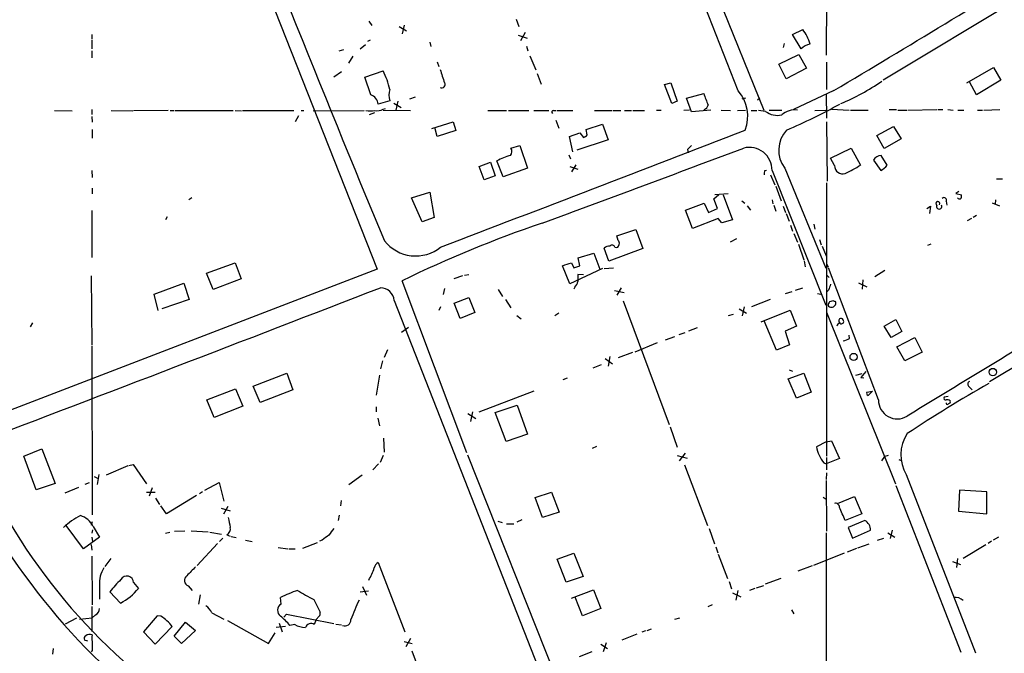
# Model space of a CAD drawing. Extents: x 7 to 975, y 4 to 873.
# Drawn here: x 413 to 584, y 243 to 353 of the extents above; entities that cross this region are included whole.
import ezdxf

# ---------------------------------------------------------------- set-up
doc = ezdxf.new("R2010")
doc.units = 0
doc.header["$MEASUREMENT"] = 0
doc.layers.add('MAIN', color=5, linetype='CONTINUOUS')

msp = doc.modelspace()

# ---------------------------------------------------------------- linework, layer by layer
at = {"layer": 'MAIN'}
for p, q in [((440.0127, 398.9493), (475.1493, 309.88)), ((537.8027, 340.7833), (515.874, 396.6633)), ((553.212, 395.5627), (553.0427, 346.964)), ((618.1513, 375.92), (562.9487, 342.646)), ((529.336, 369.4007), (542.2053, 337.4813)), ((473.71, 352.8907), (474.218, 352.1287)), ((478.9593, 351.9593), (480.2293, 351.1973)), ((479.806, 352.2133), (479.4673, 350.6893)), ((499.2793, 353.2293), (499.7027, 351.9593)), ((425.6193, 350.6047), (425.6193, 349.758)), ((499.618, 350.4353), (501.142, 349.9273)), ((500.8033, 350.9433), (500.0413, 349.504)), ((547.2007, 350.6047), (548.9787, 351.4513)), ((548.7247, 348.0647), (547.2007, 350.6047)), ((425.6193, 349.5887), (425.6193, 348.0647)), ((472.186, 348.0647), (473.1173, 348.8267)), ((473.5407, 349.4193), (473.964, 349.6733)), ((484.2933, 349.25), (484.4627, 348.488)), ((501.0573, 348.5727), (501.3113, 347.726)), ((545.7613, 348.996), (545.592, 348.3187)), ((425.6193, 347.726), (425.6193, 346.5407)), ((468.5453, 347.726), (469.392, 347.98)), ((470.916, 346.7947), (470.154, 345.6093)), ((501.65, 346.8793), (502.666, 344.424)), ((544.83, 345.44), (548.3013, 347.1333)), ((548.3013, 347.1333), (549.656, 344.7627)), ((485.5633, 345.8633), (485.8173, 345.0167)), ((546.1, 342.9), (544.83, 345.44)), ((553.1273, 345.7787), (553.1273, 341.0373)), ((468.9687, 344.0853), (467.614, 343.154)), ((473.0327, 343.154), (476.1653, 344.2547)), ((502.92, 343.8313), (503.5973, 341.9687)), ((549.656, 344.7627), (546.1, 342.9)), ((577.4267, 342.2227), (582.0833, 344.8473)), ((582.0833, 344.8473), (583.3533, 342.646)), ((474.0487, 340.106), (473.0327, 343.154)), ((525.018, 341.884), (526.1187, 342.2227)), ((526.288, 338.582), (525.018, 341.884)), ((526.1187, 342.2227), (527.2193, 339.0053)), ((579.12, 340.106), (577.9347, 342.392)), ((583.3533, 342.646), (579.12, 340.106)), ((528.828, 339.5133), (531.7913, 340.36)), ((554.3973, 340.868), (547.37, 337.566)), ((553.0427, 340.2753), (553.1273, 336.042)), ((477.3507, 339.09), (475.3187, 338.4973)), ((478.028, 338.6667), (479.298, 337.9047)), ((478.7053, 339.0053), (478.3667, 337.4813)), ((481.7533, 339.6827), (480.7373, 339.344)), ((527.2193, 339.0053), (526.288, 338.582)), ((529.6747, 337.1427), (528.828, 339.5133)), ((539.0727, 339.5133), (538.3953, 339.344)), ((541.528, 339.5133), (541.1047, 339.1747)), ((419.1847, 337.3967), (422.2327, 337.312)), ((425.6193, 337.566), (425.6193, 336.7193)), ((429.006, 337.3967), (432.7313, 337.312)), ((438.912, 337.3967), (432.9007, 337.312)), ((439.2507, 337.3967), (439.928, 337.3967)), ((440.0973, 337.3967), (450.1727, 337.3967)), ((450.5113, 337.3967), (451.612, 337.312)), ((451.7813, 337.3967), (460.6713, 337.3967)), ((461.9413, 337.3967), (462.4493, 337.3967)), ((464.058, 337.312), (472.8633, 337.3967)), ((473.7947, 336.7193), (474.726, 337.058)), ((476.1653, 337.6507), (476.5887, 337.7353)), ((476.1653, 337.4813), (480.9067, 337.3967)), ((494.3687, 337.3967), (497.586, 337.3967)), ((497.9247, 337.3967), (501.4807, 337.3967)), ((502.3273, 337.3967), (504.952, 337.3967)), ((505.714, 337.3967), (506.222, 337.3967)), ((506.3913, 337.3967), (509.1007, 337.3967)), ((512.826, 337.3967), (515.874, 337.3967)), ((516.0433, 337.3967), (517.398, 337.3967)), ((518.0753, 337.3967), (519.2607, 337.3967)), ((519.5147, 337.3967), (521.5467, 337.3967)), ((523.5787, 337.4813), (524.4253, 337.4813)), ((529.336, 337.4813), (528.32, 337.3967)), ((533.0613, 337.4813), (529.6747, 337.1427)), ((534.8393, 337.4813), (536.448, 337.3967)), ((537.6333, 337.3967), (539.0727, 337.4813)), ((540.004, 337.3967), (541.02, 337.3967)), ((542.544, 337.2273), (541.274, 337.3967)), ((543.1367, 337.4813), (545.338, 337.4813)), ((551.0953, 337.3967), (552.958, 337.4813)), ((553.974, 337.6507), (557.022, 337.4813)), ((557.276, 337.4813), (560.324, 337.4813)), ((563.9647, 337.566), (565.2347, 337.566)), ((565.4887, 337.4813), (567.0127, 337.4813)), ((567.182, 337.4813), (572.262, 337.566)), ((572.4313, 337.566), (573.278, 337.566)), ((574.1247, 337.566), (575.056, 337.4813)), ((575.9027, 337.4813), (576.9187, 337.4813)), ((579.2893, 337.4813), (580.136, 337.4813)), ((580.39, 337.4813), (583.184, 337.566)), ((425.6193, 336.3807), (425.704, 335.3647)), ((461.518, 336.4653), (460.9253, 335.4493)), ((484.632, 334.264), (488.3573, 335.4493)), ((488.3573, 335.4493), (488.7807, 333.9253)), ((506.1373, 335.7033), (506.6453, 334.3487)), ((511.3867, 334.0947), (514.2653, 335.026)), ((514.2653, 335.026), (515.1967, 332.3167)), ((553.1273, 335.4493), (553.212, 325.12)), ((425.704, 334.0947), (425.704, 332.5707)), ((485.5633, 332.9093), (485.14, 334.4333)), ((488.7807, 333.9253), (485.5633, 332.9093)), ((508.508, 332.9093), (510.286, 333.502)), ((510.286, 333.502), (510.9633, 332.74)), ((511.556, 333.1633), (511.3867, 334.0947)), ((561.848, 333.0787), (564.7267, 334.6027)), ((564.7267, 334.6027), (566.0813, 332.486)), ((509.1007, 330.2), (508.508, 332.9093)), ((515.1967, 332.3167), (509.778, 330.5387)), ((563.118, 330.7927), (561.848, 333.0787)), ((566.0813, 332.486), (563.118, 330.7927)), ((498.348, 330.8773), (499.872, 331.3007)), ((499.872, 331.3007), (501.2267, 327.406)), ((508.4233, 329.692), (508.6773, 329.0147)), ((528.9973, 330.6233), (529.082, 330.0307)), ((553.8047, 329.0993), (557.3607, 330.8773)), ((557.3607, 330.8773), (558.9693, 327.914)), ((492.8447, 327.66), (494.792, 328.422)), ((494.792, 328.422), (495.6387, 326.0513)), ((496.9933, 325.882), (495.8927, 328.676)), ((509.6087, 327.9987), (508.8467, 326.7287)), ((554.482, 327.8293), (553.8047, 329.0993)), ((561.2553, 328.7607), (562.5253, 326.9827)), ((563.626, 327.914), (562.61, 329.6073)), ((425.6193, 326.9827), (425.704, 325.7973)), ((493.6913, 325.374), (492.8447, 327.66)), ((501.2267, 327.406), (496.9933, 325.882)), ((508.5927, 327.66), (509.9473, 327.2367)), ((542.3747, 326.9827), (542.7133, 327.0673)), ((543.6447, 326.9827), (552.958, 303.6147)), ((545.846, 327.406), (552.958, 310.0493)), ((495.6387, 326.0513), (493.6913, 325.374)), ((543.3907, 326.2207), (544.1527, 324.5273)), ((553.1273, 324.866), (553.1273, 277.4527)), ((582.5913, 325.5433), (583.6073, 325.5433)), ((425.704, 323.9347), (425.704, 322.9187)), ((481.076, 322.2413), (484.2933, 323.2573)), ((484.2933, 323.2573), (485.0553, 318.8547)), ((533.7387, 322.834), (536.0247, 323.0033)), ((544.322, 324.2733), (545.2533, 321.7333)), ((576.072, 323.342), (575.564, 323.0033)), ((575.564, 323.0033), (576.4953, 322.7493)), ((442.976, 322.2413), (442.468, 321.9027)), ((482.9387, 318.0927), (481.076, 322.2413)), ((528.6587, 320.1247), (531.876, 321.31)), ((531.876, 321.31), (532.638, 319.7013)), ((533.5693, 322.072), (534.416, 322.834)), ((534.162, 320.3787), (533.5693, 322.072)), ((535.178, 322.7493), (536.7867, 318.4313)), ((538.3953, 321.7333), (538.9033, 321.31)), ((543.6447, 321.9027), (543.814, 321.2253)), ((573.8707, 321.6487), (573.9553, 320.9713)), ((581.8293, 321.3947), (583.0993, 320.8867)), ((582.422, 321.9027), (582.3373, 321.1407)), ((425.6193, 320.04), (425.6193, 311.912)), ((529.844, 316.9073), (528.6587, 320.1247)), ((532.638, 319.7013), (534.162, 320.3787)), ((539.3267, 320.8867), (539.9193, 320.1247)), ((543.9833, 320.9713), (544.322, 319.9553)), ((545.592, 320.802), (546.0153, 319.7013)), ((546.1, 319.532), (546.608, 318.1773)), ((570.484, 320.3787), (571.1613, 320.802)), ((571.1613, 320.802), (570.992, 319.532)), ((629.5813, 319.532), (581.406, 290.322)), ((438.7427, 318.9393), (438.404, 318.4313)), ((485.0553, 318.8547), (482.9387, 318.0927)), ((534.3313, 318.6853), (529.844, 316.9073)), ((534.924, 317.9233), (534.3313, 318.6853)), ((536.7867, 318.4313), (534.924, 317.9233)), ((578.2733, 318.6853), (577.5113, 318.262)), ((579.12, 319.1933), (578.5273, 318.8547)), ((516.7207, 315.6373), (520.0227, 316.738)), ((520.0227, 316.738), (521.208, 313.436)), ((546.862, 317.5), (547.2007, 316.484)), ((547.4547, 316.0607), (548.0473, 314.5367)), ((550.926, 317.6693), (551.0953, 316.8227)), ((516.9747, 314.8753), (516.7207, 315.6373)), ((537.464, 315.1293), (536.3633, 314.5367)), ((551.8573, 315.0447), (552.196, 314.1133)), ((510.032, 311.8273), (512.7413, 312.674)), ((512.7413, 312.674), (513.7573, 309.88)), ((515.366, 311.2347), (514.5193, 313.5207)), ((521.208, 313.436), (515.366, 311.2347)), ((516.382, 313.69), (516.7207, 313.6053)), ((548.2167, 314.198), (549.148, 311.4887)), ((552.3653, 313.8593), (553.0427, 312.166)), ((570.6533, 314.0287), (571.246, 314.2827)), ((445.516, 309.2027), (450.5113, 310.9807)), ((450.5113, 310.9807), (451.5273, 308.1867)), ((508.8467, 310.9807), (509.27, 310.134)), ((510.286, 310.4727), (510.032, 311.8273)), ((549.2327, 311.3193), (549.402, 310.3033)), ((475.1493, 309.88), (403.352, 282.2787)), ((446.7013, 306.324), (445.516, 309.2027)), ((508.5927, 307.34), (507.3227, 310.4727)), ((514.2653, 309.9647), (508.5927, 307.34)), ((509.27, 310.134), (510.286, 310.4727)), ((514.5193, 309.9647), (516.128, 310.134)), ((553.1273, 310.8113), (553.3813, 310.3033)), ((562.102, 287.1893), (553.466, 310.134)), ((563.2027, 309.626), (561.5093, 308.5253)), ((425.5347, 308.6947), (425.6193, 296.672)), ((451.5273, 308.1867), (446.7013, 306.324)), ((490.728, 278.0453), (479.4673, 307.848)), ((489.966, 308.6947), (488.442, 308.1867)), ((491.0667, 308.864), (490.3047, 308.7793)), ((510.9633, 308.864), (509.9473, 308.9487)), ((553.1273, 308.864), (553.5507, 308.4407)), ((558.6307, 307.5093), (560.07, 306.832)), ((559.3927, 308.0173), (559.308, 306.4087)), ((436.4567, 305.562), (441.6213, 307.4247)), ((441.6213, 307.4247), (442.5527, 304.6307)), ((486.8333, 306.4933), (486.5793, 305.4773)), ((496.1467, 306.324), (496.9087, 305.1387)), ((509.4393, 306.7473), (509.27, 306.4087)), ((516.2973, 306.1547), (517.9907, 305.816)), ((517.4827, 306.6627), (516.7207, 305.3927)), ((546.0153, 305.6467), (547.116, 305.9853)), ((547.7087, 306.2393), (548.9787, 306.6627)), ((553.466, 306.2393), (553.1273, 305.9007)), ((437.134, 302.6833), (436.4567, 305.562)), ((442.5527, 304.6307), (437.8113, 303.022)), ((478.1127, 304.4613), (512.6567, 216.4927)), ((488.5267, 303.9533), (491.0667, 304.9693)), ((491.0667, 304.9693), (492.0827, 302.3447)), ((497.4167, 304.6307), (498.348, 303.1913)), ((517.8213, 304.3767), (525.78, 282.956)), ((543.306, 304.6307), (540.0887, 303.3607)), ((551.5187, 305.6467), (552.1113, 305.562)), ((554.228, 304.3767), (553.6353, 304.2073)), ((486.156, 303.3607), (485.8173, 302.6833)), ((489.5427, 301.3287), (488.5267, 303.9533)), ((492.0827, 302.3447), (489.5427, 301.3287)), ((537.972, 303.022), (539.242, 302.26)), ((538.8187, 303.3607), (538.48, 301.752)), ((541.782, 300.736), (546.7773, 302.768)), ((546.7773, 302.768), (547.878, 299.974)), ((553.1273, 302.4293), (565.0653, 272.6267)), ((499.364, 301.8367), (500.126, 301.244)), ((506.6453, 302.26), (505.968, 301.752)), ((536.1093, 301.8367), (536.956, 302.0907)), ((544.4067, 295.8253), (542.29, 300.9053)), ((563.118, 299.974), (565.15, 301.1593)), ((565.15, 301.1593), (566.166, 299.0427)), ((415.3747, 300.5667), (414.9513, 299.8893)), ((479.3827, 298.958), (480.568, 299.8047)), ((530.6907, 299.72), (529.1667, 299.1273)), ((547.878, 299.974), (545.9307, 299.1273)), ((545.9307, 299.1273), (546.6927, 296.7567)), ((564.3033, 298.0267), (563.118, 299.974)), ((566.166, 299.0427), (564.3033, 298.0267)), ((525.1873, 297.6033), (526.796, 298.196)), ((527.558, 298.5347), (528.574, 298.8733)), ((557.1067, 297.8573), (557.022, 298.45)), ((565.3193, 296.418), (568.452, 298.0267)), ((568.452, 298.0267), (569.722, 295.4867)), ((425.6193, 296.5027), (425.704, 267.2927)), ((476.9273, 295.91), (476.3347, 294.5553)), ((523.748, 297.0953), (519.8533, 295.4867)), ((546.6927, 296.7567), (544.4067, 295.8253)), ((566.674, 293.9627), (565.3193, 296.418)), ((476.0807, 293.9627), (475.742, 292.608)), ((514.6887, 294.386), (515.9587, 293.4547)), ((515.5353, 294.7247), (515.1967, 293.0313)), ((519.43, 295.402), (516.9747, 294.4707)), ((569.722, 295.4867), (566.674, 293.9627)), ((514.0113, 293.2853), (512.572, 292.6927)), ((546.608, 292.4387), (547.2007, 292.1847)), ((559.9007, 292.1), (559.054, 291.084)), ((453.644, 289.56), (459.486, 291.846)), ((459.486, 291.846), (460.502, 288.9673)), ((475.5727, 291.5073), (474.98, 288.036)), ((507.4073, 290.7453), (508.1693, 290.9993)), ((546.4387, 290.83), (549.148, 291.846)), ((547.878, 287.528), (546.4387, 290.83)), ((549.148, 291.846), (550.418, 288.544)), ((558.2073, 291.5073), (559.308, 291.7613)), ((559.054, 291.084), (559.562, 290.9993)), ((445.6007, 287.1893), (450.596, 289.1367)), ((450.596, 289.1367), (451.866, 286.0887)), ((454.8293, 286.766), (453.644, 289.56)), ((460.502, 288.9673), (454.8293, 286.766)), ((502.3273, 288.7133), (492.76, 285.0727)), ((560.07, 288.544), (561.086, 288.7133)), ((561.086, 288.7133), (560.324, 287.9513)), ((577.85, 289.4753), (578.358, 288.9673)), ((446.8707, 284.1413), (445.6007, 287.1893)), ((550.418, 288.544), (547.878, 287.528)), ((574.2093, 287.782), (573.532, 287.6973)), ((451.866, 286.0887), (446.8707, 284.1413)), ((474.98, 286.004), (474.98, 285.1573)), ((495.6387, 284.988), (499.4487, 286.258)), ((499.4487, 286.258), (501.2267, 281.2627)), ((475.234, 284.0567), (475.5727, 282.702)), ((490.8973, 284.8187), (492.252, 283.972)), ((491.6593, 285.1573), (491.3207, 283.464)), ((497.5013, 279.9927), (495.6387, 284.988)), ((525.9493, 282.5327), (527.2193, 278.9767)), ((476.25, 280.5853), (476.3347, 278.13)), ((501.2267, 281.2627), (497.5013, 279.9927)), ((413.8507, 277.4527), (416.9833, 278.7227)), ((416.9833, 278.7227), (419.2693, 272.7113)), ((512.4873, 278.8073), (513.2493, 279.146)), ((553.0427, 279.908), (551.3493, 279.0613)), ((553.0427, 279.908), (553.974, 280.0773)), ((553.974, 280.0773), (555.3287, 277.0293)), ((415.9673, 271.6107), (413.8507, 277.4527)), ((476.1653, 277.5373), (475.6573, 276.352)), ((515.112, 216.7467), (490.8973, 277.622)), ((527.2193, 277.5373), (528.9127, 277.114)), ((528.574, 277.9607), (527.558, 276.606)), ((555.3287, 277.0293), (553.0427, 276.098)), ((553.1273, 277.1987), (553.1273, 275.082)), ((562.6947, 276.606), (563.2027, 277.368)), ((563.7953, 277.5373), (563.2027, 277.368)), ((565.658, 276.86), (566.0813, 276.6907)), ((431.8847, 275.7593), (428.1593, 274.1507)), ((432.054, 275.844), (432.816, 276.0133)), ((432.816, 276.0133), (435.102, 272.6267)), ((475.4033, 276.098), (474.3873, 275.082)), ((528.4893, 275.9287), (532.4687, 265.43)), ((552.6193, 276.2673), (553.0427, 276.098)), ((426.0427, 273.8967), (426.72, 273.558)), ((426.8893, 274.2353), (426.5507, 272.542)), ((472.5247, 274.1507), (470.2387, 272.4573)), ((553.1273, 274.574), (553.0427, 273.3887)), ((566.928, 274.2353), (578.9507, 243.332)), ((419.2693, 272.7113), (415.9673, 271.6107)), ((423.3333, 272.034), (420.9627, 271.018)), ((425.196, 272.796), (424.434, 272.542)), ((436.118, 271.9493), (435.61, 270.51)), ((445.262, 271.526), (447.7173, 272.8807)), ((447.7173, 272.8807), (448.564, 269.6633)), ((553.0427, 273.2193), (553.1273, 264.414)), ((565.15, 272.3727), (576.4107, 243.4167)), ((435.102, 271.1873), (436.626, 271.1873)), ((436.7107, 270.1713), (437.388, 269.0707)), ((443.8227, 270.5947), (438.5733, 267.462)), ((444.8387, 271.272), (444.3307, 270.9333)), ((502.5813, 270.256), (505.3753, 271.1873)), ((503.8513, 266.7847), (502.5813, 270.256)), ((505.3753, 271.1873), (506.73, 267.716)), ((552.5347, 270.3407), (553.0427, 270.002)), ((554.99, 269.24), (557.9533, 270.4253)), ((557.9533, 270.4253), (559.2233, 267.462)), ((576.1567, 271.526), (575.9873, 267.8853)), ((580.898, 271.272), (576.1567, 271.526)), ((580.898, 267.462), (580.898, 271.272)), ((438.5733, 267.462), (437.642, 268.8167)), ((448.056, 268.3933), (449.6647, 267.97)), ((449.2413, 268.732), (448.4793, 267.3773)), ((468.884, 269.748), (468.7993, 268.8167)), ((468.5453, 267.208), (468.376, 266.2767)), ((506.73, 267.716), (503.8513, 266.7847)), ((559.2233, 267.462), (556.3447, 266.2767)), ((575.9873, 267.8853), (580.898, 267.462)), ((424.18, 261.366), (421.2167, 265.43)), ((425.704, 266.0227), (425.5347, 265.43)), ((425.8733, 265.2607), (426.974, 263.398)), ((496.062, 266.192), (496.824, 265.938)), ((497.586, 265.684), (498.856, 265.684)), ((499.4487, 266.0227), (500.2953, 266.446)), ((532.7227, 264.922), (533.654, 262.2127)), ((559.7313, 266.2767), (556.8527, 265.0913)), ((556.8527, 265.0913), (557.6147, 263.2287)), ((426.974, 263.398), (424.18, 261.366)), ((425.7887, 264.668), (425.6193, 264.0753)), ((425.6193, 263.398), (425.7887, 262.636)), ((438.404, 264.0753), (439.166, 264.2447)), ((440.0127, 264.414), (441.7907, 264.4987)), ((442.8913, 264.4987), (445.8547, 264.3293)), ((446.1087, 264.2447), (448.1407, 263.906)), ((448.3947, 263.2287), (447.802, 262.636)), ((449.072, 263.8213), (449.6647, 263.5673)), ((449.834, 263.4827), (450.6807, 263.3133)), ((553.0427, 264.16), (552.8733, 115.062)), ((557.6147, 263.2287), (560.7473, 264.5833)), ((561.9327, 262.89), (563.0333, 263.2287)), ((563.7107, 264.16), (564.9807, 263.398)), ((564.4727, 264.5833), (564.134, 263.144)), ((582.93, 263.398), (581.9987, 262.89)), ((425.5347, 262.128), (425.6193, 261.112)), ((447.4633, 262.2973), (443.9073, 258.4873)), ((452.2893, 262.89), (453.4747, 262.636)), ((457.962, 261.62), (459.6553, 261.366)), ((459.8247, 261.366), (460.9253, 261.366)), ((464.7353, 262.382), (462.1953, 261.4507)), ((465.582, 262.89), (465.1587, 262.7207)), ((533.908, 261.7047), (534.2467, 260.6887)), ((558.292, 261.4507), (556.6833, 260.7733)), ((558.546, 261.5353), (560.4933, 262.2127)), ((580.7287, 262.0433), (576.834, 259.6727)), ((581.7447, 262.7207), (581.152, 262.2973)), ((425.6193, 260.096), (425.704, 251.6293)), ((428.9213, 259.6727), (427.9053, 258.318)), ((506.3913, 259.588), (509.27, 260.604)), ((509.27, 260.604), (510.8787, 256.54)), ((534.3313, 260.4347), (535.94, 256.2013)), ((556.1753, 260.604), (550.8413, 258.4873)), ((575.818, 259.6727), (575.6487, 258.1487)), ((475.3187, 258.9953), (479.9753, 246.9727)), ((507.9153, 255.6087), (506.3913, 259.588)), ((550.5873, 258.4027), (548.132, 257.4713)), ((574.9713, 259.1647), (576.326, 258.6567)), ((510.8787, 256.54), (507.9153, 255.6087)), ((542.544, 255.27), (545.2533, 256.286)), ((426.974, 255.016), (426.974, 252.6453)), ((432.9007, 255.524), (433.7473, 254.508)), ((442.3833, 254.9313), (443.0607, 254.1693)), ((472.6093, 254.8467), (473.2867, 253.3227)), ((536.194, 255.6933), (536.6173, 254.4233)), ((540.9353, 254.5927), (542.2053, 255.016)), ((430.6147, 251.968), (428.752, 253.9153)), ((444.4153, 253.4073), (444.1613, 251.7987)), ((458.47, 251.7987), (458.3853, 252.8993)), ((472.186, 253.9153), (473.6253, 254.0847)), ((508.8467, 252.8147), (512.6567, 254.254)), ((510.794, 249.7667), (509.524, 252.984)), ((512.6567, 254.254), (513.9267, 251.0367)), ((536.7867, 253.746), (538.226, 253.0687)), ((537.718, 254.1693), (537.3793, 252.476)), ((540.6813, 254.508), (539.75, 254.1693)), ((425.6193, 251.3753), (425.6193, 247.0573)), ((464.1427, 252.5607), (465.2433, 250.3593)), ((532.5533, 251.3753), (533.3153, 251.714)), ((423.5027, 249.174), (425.704, 249.428)), ((426.2967, 249.936), (425.704, 249.428)), ((436.9647, 249.7667), (434.594, 246.9727)), ((437.642, 249.682), (436.9647, 249.7667)), ((446.4473, 250.2747), (448.564, 249.174)), ((458.978, 249.5127), (459.4013, 250.0207)), ((459.4013, 250.0207), (467.614, 248.412)), ((465.074, 249.682), (464.566, 249.0893)), ((513.9267, 251.0367), (510.794, 249.7667)), ((526.796, 249.174), (527.6427, 249.428)), ((547.0313, 250.7827), (547.4547, 250.1053)), ((422.9947, 249.3433), (421.0473, 248.3273)), ((436.626, 244.856), (439.5893, 247.904)), ((439.928, 246.2107), (441.8753, 248.666)), ((441.8753, 248.666), (443.6533, 247.2267)), ((449.1567, 248.92), (456.2687, 244.9407)), ((459.232, 247.904), (457.6233, 247.7347)), ((458.1313, 248.4967), (458.6393, 246.9727)), ((460.8407, 248.2427), (459.994, 248.0733)), ((464.566, 249.0893), (464.2273, 248.2427)), ((467.9527, 248.3273), (468.9687, 248.158)), ((434.594, 246.9727), (436.626, 244.856)), ((441.198, 244.9407), (439.928, 246.2107)), ((443.6533, 247.2267), (441.198, 244.9407)), ((456.2687, 244.9407), (457.454, 246.8033)), ((520.192, 246.5493), (517.5673, 245.5333)), ((521.716, 247.142), (521.0387, 246.888)), ((521.97, 247.2267), (522.732, 247.4807)), ((424.942, 245.364), (424.3493, 245.5333)), ((479.806, 245.2793), (481.2453, 244.9407)), ((480.9067, 245.7873), (480.1447, 244.348)), ((513.9267, 244.856), (515.112, 244.094)), ((514.4347, 243.586), (514.9427, 245.11)), ((418.9307, 244.094), (418.846, 243.078)), ((425.704, 243.7553), (425.5347, 243.5013)), ((481.1607, 243.6707), (483.7853, 236.728)), ((512.4027, 243.5013), (510.2013, 242.6547))]:
    msp.add_line(p, q, dxfattribs=at)
for centre, radius in [((557.8053, 294.65), 0.6201), ((581.9623, 292.0205), 0.6474)]:
    msp.add_circle(centre, radius, dxfattribs=at)
for centre, radius, start, end in [((487.6386, 324.5103), 88.9607, 124.856688, 167.176684), ((2846.5785, 1305.754), 2568.9809, 200.7667386, 202.6897994), ((-923.2309, 2823.6747), 2889.2411, 300.7587503, 301.6499619), ((543.0315, 346.8902), 7.4949, 15.644337, 37.485765), ((550.6118, 346.4627), 2.4754, 98.434856, 139.671353), ((465.6109, 338.539), 12.0027, 12.013674, 28.437612), ((1057.9368, 533.8605), 602.3988, 198.3203513, 198.5495404), ((486.3582, 341.884), 0.5835, 240.543812, 35.485167), ((539.8478, 375.7559), 40.3669, 292.941879, 304.470452), ((473.4158, 338.3007), 1.913, 5.898642, 70.680413), ((480.059, 340.0636), 2.878, 160.22525, 199.772877), ((1040.1554, 529.8377), 542.5273, 200.441454, 200.670644), ((532.7312, 336.4055), 6.6997, 339.049984, 40.801286), ((531.643, 338.4551), 0.9191, 284.684864, 352.051503), ((505.3661, 429.6912), 104.0243, 293.103602, 298.757974), ((473.964, 340.782), 3.47, 257.314663, 282.685337), ((475.1495, 339.2019), 1.8542, 256.797167, 303.218698), ((505.72, 337.1125), 0.2843, 91.209443, 231.928805), ((544.576, 339.9249), 3.3773, 233.010669, 283.039631), ((547.6706, 333.9283), 3.5729, 83.947934, 130.75749), ((-4567.4355, 13531.8697), 14151.2919, 290.92291955, 291.15210202), ((510.6243, 333.8412), 1.1522, 287.110772, 323.960562), ((549.9633, 330.5055), 5.1536, 137.155314, 216.972403), ((497.4478, 330.2995), 1.0697, 319.675256, 32.694675), ((-2738.4102, 9066.2114), 9329.8304, 290.33487837, 290.56406044), ((698.6859, 161.6121), 239.4974, 134.885409, 135.114591), ((539.7188, 327.0758), 3.927, 358.641525, 104.523523), ((504.2096, 310.9885), 19.5453, 107.711961, 115.18354), ((562.5921, 328.1288), 1.4786, 89.306362, 154.700086), ((543.8549, 326.4325), 1.5792, 159.609571, 187.70781), ((555.894, 327.813), 1.4122, 179.338612, 288.612009), ((548.3059, 344.2463), 19.5052, 294.339127, 303.140621), ((560.2822, 330.75), 4.3845, 300.770125, 319.697495), ((572.4225, 321.2695), 0.3386, 320.909424, 241.709557), ((573.5031, 321.8642), 0.4261, 329.619674, 136.645267), ((576.1991, 322.538), 0.483, 217.902036, 285.233269), ((575.9028, 322.5376), 0.6292, 312.268789, 19.661787), ((572.643, 320.7424), 0.4445, 149.003082, 30.996918), ((567.3336, 128.6852), 199.549, 108.575431, 116.124586), ((481.8315, 319.051), 6.8878, 218.20862, 308.891703), ((516.3185, 314.3461), 0.8429, 298.498711, 38.884838), ((515.4293, 312.4837), 1.3797, 85.59365, 131.267966), ((515.9163, 313.563), 0.4827, 15.254078, 142.12814), ((381.0697, 691.7717), 401.6575, 288.320371, 288.549527), ((508.4803, 307.8618), 1.4703, 310.71119, 356.158708), ((806.297, 308.356), 296.3503, 179.885408, 180.114592), ((-5304.2134, 15260.6562), 16032.1491, 290.86038562, 291.13230687), ((475.6432, 304.1791), 2.4856, 6.519147, 87.72192), ((807.6426, 222.0699), 267.7503, 161.448775, 161.677951), ((6194.7411, -8954.2015), 10817.6729, 121.1182852, 121.34746825), ((554.3383, 303.5553), 0.9588, 137.155503, 176.448267), ((553.9428, 304.0789), 0.8035, 272.225345, 9.195047), ((512.132, 177.292), 133.8753, 71.443693, 71.672876), ((553.847, 303.7417), 0.4827, 195.254078, 285.254078), ((555.861, 300.9174), 0.6245, 148.468229, 224.202024), ((555.6109, 300.9336), 0.4195, 19.652905, 132.275526), ((555.6673, 300.8207), 0.4234, 233.132809, 36.867191), ((555.498, 299.8892), 0.5987, 98.131455, 171.857718), ((555.4274, 300.5812), 3.1999, 280.417271, 301.654071), ((578.1129, 289.9209), 0.5175, 110.143927, 239.459777), ((714.7166, 57.8261), 267.8678, 119.887926, 123.441826), ((560.4936, 288.3747), 0.4561, 158.214917, 248.170598), ((565.3739, 287.1766), 3.272, 179.777605, 301.783941), ((573.7648, 287.4856), 0.3147, 137.717737, 289.667298), ((574.0824, 286.5968), 0.6292, 42.268789, 109.661787), ((574.3505, 286.8506), 0.2602, 257.454468, 40.620402), ((574.0823, 286.6389), 0.2159, 168.66924, 348.726505), ((572.7167, 277.6555), 6.7236, 146.696124, 210.576326), ((558.2727, 280.5227), 7.076, 191.919101, 216.969332), ((506.9296, 324.2744), 114.87, 206.766524, 236.168827), ((554.6937, 268.6367), 0.6393, 353.352993, 109.336144), ((-15.6864, 13.4094), 625.429, 23.847905, 24.0770785), ((429.997, 254.7227), 13.9205, 117.024126, 131.854314), ((422.7546, 263.807), 3.4409, 24.991342, 74.536768), ((872.8402, 350.612), 431.7306, 191.195994, 191.42518), ((499.501, 318.3064), 102.5237, 210.661621, 243.589179), ((448.5745, 264.8268), 1.1218, 296.325226, 13.637373), ((763.5107, 52.6579), 364.1578, 144.345902, 144.575088), ((558.8691, 264.6079), 1.8784, 359.249603, 62.67647), ((677.8529, -33.0161), 364.1694, 125.424926, 125.654106), ((432.0967, 255.3546), 5.1339, 148.146395, 183.781633), ((823.916, -123.5534), 538.8514, 134.885416, 135.114584), ((459.697, 263.3759), 15.8603, 332.070952, 340.432419), ((475.9115, 257.8521), 1.2878, 117.408746, 170.5289), ((502.2596, 457.3747), 234.8263, 290.312355, 302.001188), ((431.7309, 255.4785), 1.1707, 2.227427, 151.784432), ((442.7072, 255.8847), 1.0069, 125.023718, 251.235758), ((442.414, 243.3008), 17.3008, 132.618921, 142.155079), ((426.5885, 260.1353), 9.1058, 296.241723, 321.830263), ((469.0623, 232.0782), 23.3991, 109.247787, 117.14862), ((504.3201, 325.5762), 83.3396, 238.961221, 241.177836), ((575.4794, 250.9523), 1.9762, 46.730489, 99.868415), ((444.0474, 249.2457), 2.6112, 23.208098, 57.995315), ((459.168, 250.7107), 1.2926, 122.681963, 232.733828), ((508.4052, 235.0111), 40.3627, 154.361016, 159.586522), ((425.8648, 250.9605), 1.1118, 292.858902, 3.92994), ((432.7709, 242.3918), 8.7678, 38.953118, 56.250304), ((451.5723, 241.2603), 10.8325, 38.97222, 51.02778), ((464.6508, 250.1476), 0.6292, 312.268789, 19.661787), ((462.9327, 252.2444), 4.5155, 242.40043, 267.087981), ((463.677, 247.3536), 1.0456, 58.244957, 158.62494), ((469.5613, 249.0012), 1.0198, 245.477936, 4.95587), ((424.8574, 245.7873), 0.5681, 116.574073, 206.56054), ((425.3231, 245.2791), 1.2453, 72.189246, 125.310901), ((427.6937, 245.872), 2.0761, 163.412042, 196.587958), ((806.7037, 244.5173), 381.0005, 179.885409, 180.114592)]:
    msp.add_arc(centre, radius, start, end, dxfattribs=at)

doc.saveas('drawing.dxf')
